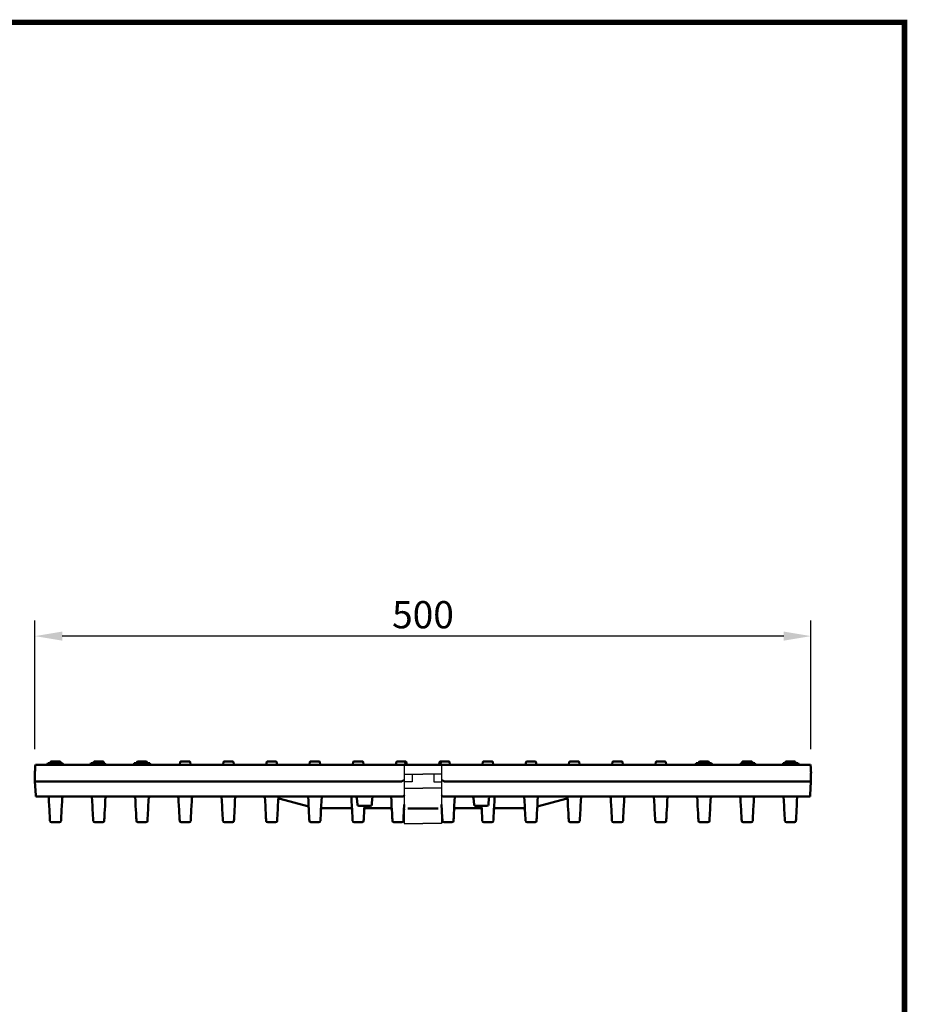
# Model space of a CAD drawing. Extents: x 63 to 1038, y 13 to 1482.
# Drawn here: x 468 to 1038, y 849 to 1482 of the extents above; entities that cross this region are included whole.
import ezdxf

# ---------------------------------------------------------------- set-up
doc = ezdxf.new("R2010")
doc.units = 0
doc.header["$LTSCALE"] = 5
doc.header["$MEASUREMENT"] = 0
doc.linetypes.add('AUSGEZOGEN', pattern=[0])
doc.layers.get('DEFPOINTS').update_dxf_attribs({"linetype": 'CONTINUOUS'})
for name, color, linetype in [('AM_BOR', 7, 'CONTINUOUS'), ('BEMASS', 3, 'CONTINUOUS'), ('DUENN-18', 94, 'CONTINUOUS'), ('KOPF', 12, 'AUSGEZOGEN'), ('SICHTBAR', 7, 'CONTINUOUS')]:
    doc.layers.add(name, color=color, linetype=linetype)
doc.styles.add('BEMSTIL', font='isocp3.shx', dxfattribs={"width": 0.8})
doc.dimstyles.new('BEMM', dxfattribs={"dimscale": 10, "dimtxt": 3.5, "dimasz": 3.5, "dimexe": 2, "dimexo": 0, "dimgap": 1, "dimtad": 1, "dimdec": 0, "dimdsep": 46, "dimtxsty": 'BEMSTIL', "dimcen": 3, "dimclrd": 3, "dimclre": 3, "dimclrt": 4, "dimadec": 0, "dimazin": 0, "dimtfac": 0.571429, "dimtdec": 0, "dimtmove": 0, "dimatfit": 0, "dimfxl": 1, "dimtolj": 1, "dimarcsym": 0})

# ---------------------------------------------------------------- blocks, each defined once
blk = doc.blocks.new('*D14')
at = {"layer": 'BEMASS', "color": 3, "lineweight": -2, "transparency": 16777216}
for p, q in [((477.35, 1012.69), (477.35, 1095.39)), ((976.35, 1012.69), (976.35, 1095.39)), ((958.85, 1085.39), (494.85, 1085.39))]:
    blk.add_line(p, q, dxfattribs=at)
at = {"layer": 'BEMASS', "color": 3, "transparency": 16777216}
for points in [[(494.85, 1088.31), (494.85, 1082.48), (477.35, 1085.39)], [(958.85, 1088.31), (958.85, 1082.48), (976.35, 1085.39)]]:
    blk.add_solid(points, dxfattribs=at)
at = {"layer": 'DEFPOINTS', "color": 0, "transparency": 16777216}
for p in [(477.35, 1085.39), (477.35, 1002.69), (976.35, 1002.69)]:
    blk.add_point(p, dxfattribs=at)
at = {"layer": 'BEMASS', "color": 4, "transparency": 16777216, "insert": (726.85, 1099.14), "char_height": 17.5, "attachment_point": 5, "style": 'BEMSTIL'}
blk.add_mtext('\\A1;500', dxfattribs=at)
blk = doc.blocks.new('RA_A4_AM')
at = {"layer": 'KOPF', "const_width": 0.7}
blk.add_lwpolyline([(207.31, 3), (13, 3), (13, 44), (13, 296), (207.3, 296), (207.3, 44), (207.3, 3)], dxfattribs=at)

msp = doc.modelspace()

# ---------------------------------------------------------------- linework, layer by layer
at = {"layer": 'AM_BOR'}
for p, q in [((714.85, 1002.69), (714.85, 964.79)), ((738.85, 1002.69), (738.85, 964.79)), ((714.85, 964.79), (726.85, 964.79)), ((738.85, 964.79), (726.85, 964.79))]:
    msp.add_line(p, q, dxfattribs=at)
at = {"layer": 'DUENN-18', "linetype": 'Continuous', "lineweight": 50}
for p, q in [((485.55, 1003.69), (485.18, 1002.69)), ((485.55, 1003.69), (487.22, 1003.69)), ((485.55, 1003.69), (485.55, 1003.69)), ((487.36, 1004.49), (487.22, 1003.69)), ((487.22, 1003.69), (487.3, 1003.69)), ((487.3, 1003.69), (487.48, 1003.69)), ((487.48, 1003.69), (493.18, 1003.69)), ((487.61, 1004.69), (493.48, 1004.69)), ((493.18, 1003.69), (493.36, 1003.69)), ((493.36, 1003.69), (493.87, 1003.69)), ((493.73, 1004.49), (493.87, 1003.69)), ((493.87, 1003.69), (495.11, 1003.69)), ((495.48, 1002.69), (495.11, 1003.69)), ((495.11, 1003.69), (495.11, 1003.69)), ((513.33, 1003.69), (512.97, 1002.69)), ((513.33, 1003.69), (515.02, 1003.69)), ((515.16, 1004.49), (515.02, 1003.69)), ((515.02, 1003.69), (521.67, 1003.69)), ((515.41, 1004.69), (521.28, 1004.69)), ((521.53, 1004.49), (521.67, 1003.69)), ((521.67, 1003.69), (522.32, 1003.69)), ((541.21, 1003.69), (540.85, 1002.69)), ((541.21, 1003.69), (542.82, 1003.69)), ((542.96, 1004.49), (542.82, 1003.69)), ((542.82, 1003.69), (549.47, 1003.69)), ((543.21, 1004.69), (549.08, 1004.69)), ((549.33, 1004.49), (549.47, 1003.69)), ((549.47, 1003.69), (551.24, 1003.69)), ((551.6, 1002.69), (551.24, 1003.69)), ((570.76, 1004.49), (570.48, 1002.9)), ((571.01, 1004.69), (576.88, 1004.69)), ((577.13, 1004.49), (577.41, 1002.9)), ((598.56, 1004.49), (598.28, 1002.9)), ((598.81, 1004.69), (604.68, 1004.69)), ((604.93, 1004.49), (605.21, 1002.9)), ((626.36, 1004.49), (626.08, 1002.9)), ((626.61, 1004.69), (632.48, 1004.69)), ((632.73, 1004.49), (633.01, 1002.9)), ((654.16, 1004.49), (653.88, 1002.9)), ((654.41, 1004.69), (660.28, 1004.69)), ((660.53, 1004.49), (660.81, 1002.9)), ((681.96, 1004.49), (681.68, 1002.9)), ((682.21, 1004.69), (688.08, 1004.69)), ((688.33, 1004.49), (688.61, 1002.9)), ((709.76, 1004.49), (709.48, 1002.9)), ((710.01, 1004.69), (713.83, 1004.69)), ((713.83, 1004.69), (715, 1004.69)), ((715.01, 1004.69), (715.88, 1004.69)), ((715.36, 1004.37), (715.62, 1002.9)), ((716.13, 1004.49), (716.41, 1002.9)), ((737.56, 1004.49), (737.28, 1002.9)), ((738.68, 1004.69), (737.81, 1004.69)), ((738.33, 1004.37), (738.07, 1002.9)), ((739.86, 1004.69), (738.69, 1004.69)), ((743.68, 1004.69), (739.86, 1004.69)), ((743.93, 1004.49), (744.21, 1002.9)), ((765.36, 1004.49), (765.08, 1002.9)), ((771.48, 1004.69), (765.61, 1004.69)), ((771.73, 1004.49), (772.01, 1002.9)), ((793.16, 1004.49), (792.88, 1002.9)), ((799.28, 1004.69), (793.41, 1004.69)), ((799.53, 1004.49), (799.81, 1002.9)), ((820.96, 1004.49), (820.68, 1002.9)), ((827.08, 1004.69), (821.21, 1004.69)), ((827.33, 1004.49), (827.61, 1002.9)), ((848.76, 1004.49), (848.48, 1002.9)), ((854.88, 1004.69), (849.01, 1004.69)), ((855.13, 1004.49), (855.41, 1002.9)), ((876.56, 1004.49), (876.28, 1002.9)), ((882.68, 1004.69), (876.81, 1004.69)), ((882.93, 1004.49), (883.21, 1002.9)), ((902.09, 1002.69), (902.45, 1003.69)), ((904.22, 1003.69), (902.45, 1003.69)), ((904.36, 1004.49), (904.22, 1003.69)), ((910.87, 1003.69), (904.22, 1003.69)), ((910.48, 1004.69), (904.61, 1004.69)), ((910.73, 1004.49), (910.87, 1003.69)), ((912.48, 1003.69), (910.87, 1003.69)), ((912.48, 1003.69), (912.84, 1002.69)), ((932.02, 1003.69), (931.37, 1003.69)), ((932.16, 1004.49), (932.02, 1003.69)), ((938.67, 1003.69), (932.02, 1003.69)), ((938.28, 1004.69), (932.41, 1004.69)), ((938.53, 1004.49), (938.67, 1003.69)), ((940.36, 1003.69), (938.67, 1003.69)), ((940.36, 1003.69), (940.72, 1002.69)), ((958.21, 1002.69), (958.58, 1003.69)), ((959.82, 1003.69), (958.58, 1003.69)), ((958.58, 1003.69), (958.58, 1003.69)), ((959.96, 1004.49), (959.82, 1003.69)), ((960.33, 1003.69), (959.82, 1003.69)), ((966.08, 1004.69), (960.21, 1004.69)), ((960.51, 1003.69), (960.33, 1003.69)), ((966.21, 1003.69), (960.51, 1003.69)), ((966.39, 1003.69), (966.21, 1003.69)), ((966.33, 1004.49), (966.47, 1003.69)), ((966.47, 1003.69), (966.39, 1003.69)), ((968.14, 1003.69), (966.47, 1003.69)), ((968.14, 1003.69), (968.51, 1002.69)), ((968.14, 1003.69), (968.14, 1003.69)), ((717.14, 974.49), (726.85, 974.49)), ((736.55, 974.49), (726.85, 974.49))]:
    msp.add_line(p, q, dxfattribs=at).dxf.unprotected_set("ltscale", 0)
for centre, start, end in [((487.61, 1004.44), 90, 170), ((493.48, 1004.44), 10, 90), ((515.41, 1004.44), 90, 170), ((521.28, 1004.44), 10, 90), ((543.21, 1004.44), 90, 170), ((549.08, 1004.44), 10, 90), ((570.24, 1002.94), 270, 350), ((571.01, 1004.44), 90, 170), ((576.88, 1004.44), 10, 90), ((577.66, 1002.94), 190, 270), ((598.04, 1002.94), 270, 350), ((598.81, 1004.44), 90, 170), ((604.68, 1004.44), 10, 90), ((605.46, 1002.94), 190, 270), ((625.84, 1002.94), 270, 350), ((626.61, 1004.44), 90, 170), ((632.48, 1004.44), 10, 90), ((633.26, 1002.94), 190, 270), ((653.64, 1002.94), 270, 350), ((654.41, 1004.44), 90, 170), ((660.28, 1004.44), 10, 90), ((661.06, 1002.94), 190, 270), ((681.44, 1002.94), 270, 350), ((682.21, 1004.44), 90, 170), ((688.08, 1004.44), 10, 90), ((688.86, 1002.94), 190, 270), ((709.24, 1002.94), 270, 350), ((710.01, 1004.44), 90, 170), ((715.87, 1002.94), 190, 270), ((715.88, 1004.44), 10, 90), ((716.66, 1002.94), 190, 270), ((737.04, 1002.94), 270, 350), ((737.81, 1004.44), 90, 170), ((737.82, 1002.94), 270, 350), ((743.68, 1004.44), 10, 90), ((744.46, 1002.94), 190, 270), ((764.84, 1002.94), 270, 350), ((765.61, 1004.44), 90, 170), ((771.48, 1004.44), 10, 90), ((772.26, 1002.94), 190, 270), ((792.64, 1002.94), 270, 350), ((793.41, 1004.44), 90, 170), ((799.28, 1004.44), 10, 90), ((800.06, 1002.94), 190, 270), ((820.44, 1002.94), 270, 350), ((821.21, 1004.44), 90, 170), ((827.08, 1004.44), 10, 90), ((827.86, 1002.94), 190, 270), ((848.24, 1002.94), 270, 350), ((849.01, 1004.44), 90, 170), ((854.88, 1004.44), 10, 90), ((855.66, 1002.94), 190, 270), ((876.04, 1002.94), 270, 350), ((876.81, 1004.44), 90, 170), ((882.68, 1004.44), 10, 90), ((883.46, 1002.94), 190, 270), ((904.61, 1004.44), 90, 170), ((910.48, 1004.44), 10, 90), ((932.41, 1004.44), 90, 170), ((938.28, 1004.44), 10, 90), ((960.21, 1004.44), 90, 170), ((966.08, 1004.44), 10, 90)]:
    msp.add_arc(centre, 0.25, start, end, dxfattribs=at).dxf.unprotected_set("ltscale", 0)
for points in [[(522.82, 1002.69), (522.66, 1003.03), (522.49, 1003.36), (522.32, 1003.69)], [(715.33, 1004.49), (715.34, 1004.45), (715.35, 1004.42), (715.36, 1004.39)], [(738.37, 1004.49), (738.35, 1004.45), (738.34, 1004.42), (738.33, 1004.39)], [(930.87, 1002.69), (931.03, 1003.03), (931.2, 1003.36), (931.37, 1003.69)]]:
    msp.add_open_spline(points, degree=3, dxfattribs=at).dxf.unprotected_set("ltscale", 0)
for points in [[(715.33, 1004.49), (715.3, 1004.55), (715.25, 1004.61), (715.13, 1004.68), (715.07, 1004.69), (715, 1004.69)], [(738.37, 1004.49), (738.39, 1004.55), (738.44, 1004.61), (738.56, 1004.68), (738.62, 1004.69), (738.69, 1004.69)]]:
    msp.add_open_spline(points, degree=3, knots=[0, 0, 0, 0, 0.5, 0.5, 1, 1, 1, 1], dxfattribs=at).dxf.unprotected_set("ltscale", 0)
at = {"layer": 'SICHTBAR', "linetype": 'Continuous', "lineweight": 50}
for p, q in [((477.64, 1002.69), (477.87, 1002.69)), ((477.87, 1002.69), (714.04, 1002.69)), ((605.55, 1002.69), (605.48, 1002.69)), ((661.15, 1002.69), (661.08, 1002.69)), ((714.04, 1002.69), (714.04, 1002.69)), ((714.04, 1002.69), (716.12, 1002.69)), ((726.85, 1002.69), (716.12, 1002.69)), ((726.85, 1002.69), (737.58, 1002.69)), ((739.65, 1002.69), (737.58, 1002.69)), ((739.65, 1002.69), (739.65, 1002.69)), ((975.82, 1002.69), (739.65, 1002.69)), ((792.54, 1002.69), (792.61, 1002.69)), ((848.14, 1002.69), (848.21, 1002.69)), ((976.05, 1002.69), (975.82, 1002.69)), ((477.35, 997.19), (477.26, 997.19)), ((477.35, 991.83), (477.35, 997.19)), ((976.35, 997.19), (976.43, 997.19)), ((976.35, 991.83), (976.35, 997.19)), ((713.07, 991.83), (477.35, 991.83)), ((477.35, 991.83), (477.81, 983.14)), ((740.62, 991.83), (976.35, 991.83)), ((976.35, 991.83), (975.88, 983.14)), ((712.27, 982.19), (477.89, 982.19)), ((486.8, 982.19), (486.8, 982.19)), ((486.8, 982.19), (486.8, 982.19)), ((494.28, 982.19), (494.28, 982.19)), ((514.6, 982.19), (514.6, 982.19)), ((514.6, 982.19), (514.6, 982.19)), ((522.08, 982.19), (522.08, 982.19)), ((542.4, 982.19), (542.4, 982.19)), ((542.4, 982.19), (542.4, 982.19)), ((549.88, 982.19), (549.88, 982.19)), ((570.2, 982.19), (570.2, 982.19)), ((570.2, 982.19), (570.2, 982.19)), ((577.68, 982.19), (577.68, 982.19)), ((633.28, 982.19), (633.28, 982.19)), ((653.6, 982.19), (653.6, 982.19)), ((653.6, 982.19), (653.6, 982.19)), ((661.08, 982.19), (661.09, 982.19)), ((713.85, 982.19), (683.35, 982.19)), ((688.88, 982.19), (688.89, 982.19)), ((707, 982.19), (707, 982.19)), ((712.97, 982.19), (712.27, 982.19)), ((739.84, 982.19), (770.35, 982.19)), ((740.73, 982.19), (741.42, 982.19)), ((741.42, 982.19), (975.8, 982.19)), ((746.69, 982.19), (746.69, 982.19)), ((764.81, 982.19), (764.8, 982.19)), ((792.61, 982.19), (792.6, 982.19)), ((800.1, 982.19), (800.09, 982.19)), ((800.09, 982.19), (800.09, 982.19)), ((820.41, 982.19), (820.41, 982.19)), ((876.01, 982.19), (876.01, 982.19)), ((883.5, 982.19), (883.49, 982.19)), ((883.49, 982.19), (883.49, 982.19)), ((903.81, 982.19), (903.81, 982.19)), ((911.3, 982.19), (911.29, 982.19)), ((911.29, 982.19), (911.29, 982.19)), ((931.61, 982.19), (931.61, 982.19)), ((939.1, 982.19), (939.09, 982.19)), ((939.09, 982.19), (939.09, 982.19)), ((959.41, 982.19), (959.41, 982.19)), ((966.9, 982.19), (966.89, 982.19)), ((966.89, 982.19), (966.89, 982.19)), ((652.62, 975.97), (635.04, 980.71)), ((684.7, 977.12), (684.41, 981.26)), ((692.99, 976.19), (685.7, 976.19)), ((694.28, 981.26), (693.99, 977.12)), ((714.85, 977.14), (714.4, 968.67)), ((738.85, 977.14), (739.29, 968.67)), ((759.41, 981.26), (759.7, 977.12)), ((760.7, 976.19), (767.99, 976.19)), ((768.99, 977.12), (769.28, 981.26)), ((801.07, 975.97), (818.65, 980.71)), ((680.22, 974.69), (662.27, 974.69)), ((705.82, 974.69), (690.07, 974.69)), ((747.87, 974.69), (763.62, 974.69)), ((773.47, 974.69), (791.42, 974.69)), ((487.99, 965.69), (493.1, 965.69)), ((515.79, 965.69), (520.9, 965.69)), ((543.59, 965.69), (548.7, 965.69)), ((571.39, 965.69), (576.5, 965.69)), ((599.19, 965.69), (604.3, 965.69)), ((626.99, 965.69), (632.1, 965.69)), ((654.79, 965.69), (659.9, 965.69)), ((682.59, 965.69), (687.7, 965.69)), ((713.3, 965.69), (708.19, 965.69)), ((740.39, 965.69), (745.5, 965.69)), ((771.1, 965.69), (765.99, 965.69)), ((798.9, 965.69), (793.79, 965.69)), ((826.7, 965.69), (821.59, 965.69)), ((854.5, 965.69), (849.39, 965.69)), ((882.3, 965.69), (877.19, 965.69)), ((910.1, 965.69), (904.99, 965.69)), ((937.9, 965.69), (932.79, 965.69)), ((965.7, 965.69), (960.59, 965.69))]:
    msp.add_line(p, q, dxfattribs=at).dxf.unprotected_set("ltscale", 0)
at = {"layer": 'SICHTBAR', "linetype": 'Continuous', "lineweight": 50, "flags": 128}
for points in [[(486.59, 1002.69), (486.59, 1002.69)], [(486.59, 1002.69), (486.59, 1002.69)], [(486.59, 1002.69), (486.59, 1002.69)], [(542.19, 1002.69), (542.19, 1002.69)], [(911.5, 1002.69), (911.5, 1002.69)], [(967.1, 1002.69), (967.1, 1002.69)], [(967.1, 1002.69), (967.1, 1002.69)], [(967.1, 1002.69), (967.1, 1002.69)], [(487, 966.64), (486.99, 966.84), (486.95, 967.44), (486.9, 968.43), (486.83, 969.82), (486.74, 971.59), (486.62, 973.75), (486.49, 976.28), (486.34, 979.19), (486.18, 982.19)], [(494.91, 982.19), (494.75, 979.19), (494.6, 976.28), (494.47, 973.75), (494.35, 971.59), (494.26, 969.82), (494.19, 968.43), (494.14, 967.44), (494.11, 966.84), (494.09, 966.64)], [(514.8, 966.64), (514.79, 966.84), (514.75, 967.44), (514.7, 968.43), (514.63, 969.82), (514.54, 971.59), (514.42, 973.75), (514.29, 976.28), (514.14, 979.19), (513.98, 982.19)], [(522.71, 982.19), (522.55, 979.19), (522.4, 976.28), (522.27, 973.75), (522.15, 971.59), (522.06, 969.82), (521.99, 968.43), (521.94, 967.44), (521.91, 966.84), (521.89, 966.64)], [(542.6, 966.64), (542.59, 966.84), (542.55, 967.44), (542.5, 968.43), (542.43, 969.82), (542.34, 971.59), (542.22, 973.75), (542.09, 976.28), (541.94, 979.19), (541.78, 982.19)], [(550.51, 982.19), (550.35, 979.19), (550.2, 976.28), (550.07, 973.75), (549.95, 971.59), (549.86, 969.82), (549.79, 968.43), (549.74, 967.44), (549.71, 966.84), (549.69, 966.64)], [(570.4, 966.64), (570.39, 966.84), (570.35, 967.44), (570.3, 968.43), (570.23, 969.82), (570.14, 971.59), (570.02, 973.75), (569.89, 976.28), (569.74, 979.19), (569.58, 982.19)], [(578.31, 982.19), (578.15, 979.19), (578, 976.28), (577.87, 973.75), (577.75, 971.59), (577.66, 969.82), (577.59, 968.43), (577.54, 967.44), (577.51, 966.84), (577.49, 966.64)], [(598.2, 966.64), (598.19, 966.84), (598.15, 967.44), (598.1, 968.43), (598.03, 969.82), (597.94, 971.59), (597.82, 973.75), (597.69, 976.28), (597.54, 979.19), (597.38, 982.19)], [(606.11, 982.19), (605.95, 979.19), (605.8, 976.28), (605.67, 973.75), (605.55, 971.59), (605.46, 969.82), (605.39, 968.43), (605.34, 967.44), (605.31, 966.84), (605.29, 966.64)], [(626, 966.64), (625.99, 966.84), (625.95, 967.44), (625.9, 968.43), (625.83, 969.82), (625.74, 971.59), (625.62, 973.75), (625.49, 976.28), (625.34, 979.19), (625.18, 982.19)], [(633.91, 982.19), (633.75, 979.19), (633.6, 976.28), (633.47, 973.75), (633.35, 971.59), (633.26, 969.82), (633.19, 968.43), (633.14, 967.44), (633.11, 966.84), (633.09, 966.64)], [(653.8, 966.64), (653.79, 966.84), (653.75, 967.44), (653.7, 968.43), (653.63, 969.82), (653.54, 971.59), (653.42, 973.75), (653.29, 976.28), (653.14, 979.19), (652.98, 982.19)], [(661.71, 982.19), (661.55, 979.19), (661.4, 976.28), (661.27, 973.75), (661.15, 971.59), (661.06, 969.82), (660.99, 968.43), (660.94, 967.44), (660.91, 966.84), (660.89, 966.64)], [(681.6, 966.64), (681.59, 966.84), (681.55, 967.44), (681.5, 968.43), (681.43, 969.82), (681.34, 971.59), (681.22, 973.75), (681.09, 976.28), (680.94, 979.19), (680.78, 982.19)], [(707.2, 966.64), (707.19, 966.84), (707.15, 967.44), (707.1, 968.43), (707.03, 969.82), (706.94, 971.59), (706.82, 973.75), (706.69, 976.28), (706.54, 979.19), (706.38, 982.19)], [(746.49, 966.64), (746.51, 966.84), (746.54, 967.44), (746.59, 968.43), (746.66, 969.82), (746.75, 971.59), (746.87, 973.75), (747, 976.28), (747.15, 979.19), (747.31, 982.19)], [(772.09, 966.64), (772.11, 966.84), (772.14, 967.44), (772.19, 968.43), (772.26, 969.82), (772.35, 971.59), (772.47, 973.75), (772.6, 976.28), (772.75, 979.19), (772.91, 982.19)], [(791.98, 982.19), (792.14, 979.19), (792.29, 976.28), (792.42, 973.75), (792.54, 971.59), (792.63, 969.82), (792.7, 968.43), (792.75, 967.44), (792.79, 966.84), (792.8, 966.64)], [(799.89, 966.64), (799.91, 966.84), (799.94, 967.44), (799.99, 968.43), (800.06, 969.82), (800.15, 971.59), (800.27, 973.75), (800.4, 976.28), (800.55, 979.19), (800.71, 982.19)], [(819.78, 982.19), (819.94, 979.19), (820.09, 976.28), (820.22, 973.75), (820.34, 971.59), (820.43, 969.82), (820.5, 968.43), (820.55, 967.44), (820.59, 966.84), (820.6, 966.64)], [(827.69, 966.64), (827.71, 966.84), (827.74, 967.44), (827.79, 968.43), (827.86, 969.82), (827.95, 971.59), (828.07, 973.75), (828.2, 976.28), (828.35, 979.19), (828.51, 982.19)], [(847.58, 982.19), (847.74, 979.19), (847.89, 976.28), (848.02, 973.75), (848.14, 971.59), (848.23, 969.82), (848.3, 968.43), (848.35, 967.44), (848.39, 966.84), (848.4, 966.64)], [(855.49, 966.64), (855.51, 966.84), (855.54, 967.44), (855.59, 968.43), (855.66, 969.82), (855.75, 971.59), (855.87, 973.75), (856, 976.28), (856.15, 979.19), (856.31, 982.19)], [(875.38, 982.19), (875.54, 979.19), (875.69, 976.28), (875.82, 973.75), (875.94, 971.59), (876.03, 969.82), (876.1, 968.43), (876.15, 967.44), (876.19, 966.84), (876.2, 966.64)], [(883.29, 966.64), (883.31, 966.84), (883.34, 967.44), (883.39, 968.43), (883.46, 969.82), (883.55, 971.59), (883.67, 973.75), (883.8, 976.28), (883.95, 979.19), (884.11, 982.19)], [(903.18, 982.19), (903.34, 979.19), (903.49, 976.28), (903.62, 973.75), (903.74, 971.59), (903.83, 969.82), (903.9, 968.43), (903.95, 967.44), (903.99, 966.84), (904, 966.64)], [(911.09, 966.64), (911.11, 966.84), (911.14, 967.44), (911.19, 968.43), (911.26, 969.82), (911.35, 971.59), (911.47, 973.75), (911.6, 976.28), (911.75, 979.19), (911.91, 982.19)], [(930.98, 982.19), (931.14, 979.19), (931.29, 976.28), (931.42, 973.75), (931.54, 971.59), (931.63, 969.82), (931.7, 968.43), (931.75, 967.44), (931.79, 966.84), (931.8, 966.64)], [(938.89, 966.64), (938.91, 966.84), (938.94, 967.44), (938.99, 968.43), (939.06, 969.82), (939.15, 971.59), (939.27, 973.75), (939.4, 976.28), (939.55, 979.19), (939.71, 982.19)], [(958.78, 982.19), (958.94, 979.19), (959.09, 976.28), (959.22, 973.75), (959.34, 971.59), (959.43, 969.82), (959.5, 968.43), (959.55, 967.44), (959.59, 966.84), (959.6, 966.64)], [(966.69, 966.64), (966.71, 966.84), (966.74, 967.44), (966.79, 968.43), (966.86, 969.82), (966.95, 971.59), (967.07, 973.75), (967.2, 976.28), (967.35, 979.19), (967.51, 982.19)], [(689.2, 976.19), (689.07, 973.75), (688.95, 971.59), (688.86, 969.82), (688.79, 968.43), (688.74, 967.44), (688.71, 966.84), (688.69, 966.64)], [(764.49, 976.19), (764.62, 973.75), (764.74, 971.59), (764.83, 969.82), (764.9, 968.43), (764.95, 967.44), (764.99, 966.84), (765, 966.64)], [(714.4, 968.67), (714.34, 967.54), (714.31, 966.87), (714.29, 966.64)], [(739.29, 968.67), (739.35, 967.54), (739.38, 966.87), (739.4, 966.64)]]:
    msp.add_lwpolyline(points, dxfattribs=at).dxf.unprotected_set("ltscale", 0)
at = {"layer": 'SICHTBAR', "extrusion": (0, 1, 0)}
for points, elevation in [([(-714.85, 0), (-726.85, 0)], 996.69), ([(-738.85, 0), (-726.85, 0)], 996.69), ([(-719.85, 0), (-714.85, 0)], 991.69), ([(-714.85, 0), (-726.85, 0)], 987.69), ([(-738.85, 0), (-726.85, 0)], 987.69), ([(-733.85, 0), (-738.85, 0)], 991.69)]:
    msp.add_lwpolyline(points, dxfattribs=dict(at, elevation=elevation))
at = {"layer": 'SICHTBAR', "extrusion": (1, 0, 0), "elevation": 719.85}
msp.add_lwpolyline([(996.69, 0), (991.69, 0)], dxfattribs=at)
at = {"layer": 'SICHTBAR', "extrusion": (-1, 0, 0), "elevation": -733.85}
msp.add_lwpolyline([(-996.69, 0), (-991.69, 0)], dxfattribs=at)
at = {"layer": 'SICHTBAR', "linetype": 'Continuous', "lineweight": 50}
for centre, start, end in [((495.86, 981.19), 90, 177), ((513.03, 981.19), 3, 90), ((523.66, 981.19), 90, 177), ((540.83, 981.19), 3, 90), ((551.46, 981.19), 90, 177), ((568.63, 981.19), 3, 90), ((579.26, 981.19), 90, 177), ((596.43, 981.19), 3, 90), ((607.06, 981.19), 90, 177), ((624.23, 981.19), 3, 90), ((683.41, 981.19), 4, 90), ((695.28, 981.19), 90, 176), ((713.85, 983.19), 270, 355), ((739.84, 983.19), 185, 270), ((758.41, 981.19), 4, 90), ((770.28, 981.19), 90, 176), ((829.46, 981.19), 90, 177), ((846.63, 981.19), 3, 90), ((857.26, 981.19), 90, 177), ((874.43, 981.19), 3, 90), ((885.06, 981.19), 90, 177), ((902.23, 981.19), 3, 90), ((912.86, 981.19), 90, 177), ((930.03, 981.19), 3, 90), ((940.66, 981.19), 90, 177), ((957.83, 981.19), 3, 90), ((634.78, 979.75), 74.90195, 177), ((652.36, 975), 3, 74.90195), ((685.7, 977.19), 184, 270), ((692.99, 977.19), 270, 356), ((760.7, 977.19), 184, 270), ((767.99, 977.19), 270, 356), ((801.33, 975), 105.09805, 177), ((818.91, 979.75), 3, 105.09805), ((662.27, 973.69), 90, 177), ((680.22, 973.69), 3, 90), ((690.07, 973.69), 90, 177), ((705.82, 973.69), 3, 90), ((715.67, 973.69), 145.14901, 177), ((738.02, 973.69), 3, 34.85099), ((747.87, 973.69), 90, 177), ((763.62, 973.69), 3, 90), ((773.47, 973.69), 90, 177), ((791.42, 973.69), 3, 90), ((487.99, 966.69), 183, 270), ((493.1, 966.69), 270, 357), ((515.79, 966.69), 183, 270), ((520.9, 966.69), 270, 357), ((543.59, 966.69), 183, 270), ((548.7, 966.69), 270, 357), ((571.39, 966.69), 183, 270), ((576.5, 966.69), 270, 357), ((599.19, 966.69), 183, 270), ((604.3, 966.69), 270, 357), ((626.99, 966.69), 183, 270), ((632.1, 966.69), 270, 357), ((654.79, 966.69), 183, 270), ((659.9, 966.69), 270, 357), ((682.59, 966.69), 183, 270), ((687.7, 966.69), 270, 357), ((708.19, 966.69), 183, 270), ((713.3, 966.69), 270, 357), ((740.39, 966.69), 183, 270), ((745.5, 966.69), 270, 357), ((765.99, 966.69), 183, 270), ((771.1, 966.69), 270, 357), ((793.79, 966.69), 183, 270), ((798.9, 966.69), 270, 357), ((821.59, 966.69), 183, 270), ((826.7, 966.69), 270, 357), ((849.39, 966.69), 183, 270), ((854.5, 966.69), 270, 357), ((877.19, 966.69), 183, 270), ((882.3, 966.69), 270, 357), ((904.99, 966.69), 183, 270), ((910.1, 966.69), 270, 357), ((932.79, 966.69), 183, 270), ((937.9, 966.69), 270, 357), ((960.59, 966.69), 183, 270), ((965.7, 966.69), 270, 357)]:
    msp.add_arc(centre, 1, start, end, dxfattribs=at).dxf.unprotected_set("ltscale", 0)
msp.add_ellipse((477.84, 983.19), major_axis=(-0.052, 1), ratio=0.025362, start_param=1.621826, end_param=3.140262, dxfattribs=at).dxf.unprotected_set("ltscale", 0)
at = {"layer": 'SICHTBAR', "linetype": 'Continuous', "lineweight": 50, "extrusion": (0, 0, -1)}
msp.add_ellipse((975.86, 983.19), major_axis=(0.052, 1), ratio=0.025362, start_param=1.621826, end_param=3.140262, dxfattribs=at).dxf.unprotected_set("ltscale", 0)
at = {"layer": 'SICHTBAR', "linetype": 'Continuous', "lineweight": 50}
for points, knots in [([(477.64, 1002.69), (477.64, 1002.69), (477.63, 1002.67), (477.62, 1002.6), (477.61, 1002.54), (477.59, 1002.38), (477.58, 1002.28), (477.56, 1002.06), (477.55, 1001.93), (477.53, 1001.64), (477.51, 1001.48), (477.49, 1001.13), (477.48, 1000.95), (477.45, 1000.56), (477.44, 1000.36), (477.41, 999.94), (477.4, 999.73), (477.39, 999.51)], [0, 0, 0, 0, 0.125, 0.125, 0.25, 0.25, 0.375, 0.375, 0.5, 0.5, 0.625, 0.625, 0.75, 0.75, 0.875, 0.875, 1, 1, 1, 1]), ([(976.05, 1002.69), (976.05, 1002.69), (976.06, 1002.67), (976.07, 1002.6), (976.08, 1002.54), (976.1, 1002.38), (976.11, 1002.28), (976.13, 1002.06), (976.14, 1001.93), (976.17, 1001.64), (976.18, 1001.48), (976.2, 1001.13), (976.21, 1000.95), (976.24, 1000.56), (976.25, 1000.36), (976.28, 999.94), (976.29, 999.73), (976.3, 999.51)], [0, 0, 0, 0, 0.125, 0.125, 0.25, 0.25, 0.375, 0.375, 0.5, 0.5, 0.625, 0.625, 0.75, 0.75, 0.875, 0.875, 1, 1, 1, 1]), ([(713.07, 991.83), (713.1, 991.83), (713.13, 991.84), (713.18, 991.87), (713.21, 991.88), (713.28, 991.93), (713.33, 991.97), (713.47, 992.08), (713.56, 992.16), (713.75, 992.3), (713.85, 992.36), (714.07, 992.47), (714.18, 992.52), (714.29, 992.56), (714.47, 992.62), (714.66, 992.65), (714.85, 992.67)], [0, 0, 0, 0, 0.0625, 0.0625, 0.125, 0.125, 0.25, 0.25, 0.5, 0.5, 0.75, 0.75, 1, 1, 1, 1.399014, 1.399014, 1.399014, 1.399014]), ([(740.62, 991.83), (740.59, 991.83), (740.56, 991.84), (740.51, 991.87), (740.48, 991.88), (740.41, 991.93), (740.36, 991.97), (740.22, 992.08), (740.13, 992.16), (739.94, 992.3), (739.84, 992.36), (739.63, 992.47), (739.51, 992.52), (739.4, 992.56), (739.22, 992.62), (739.03, 992.65), (738.85, 992.67)], [0, 0, 0, 0, 0.0625, 0.0625, 0.125, 0.125, 0.25, 0.25, 0.5, 0.5, 0.75, 0.75, 1, 1, 1, 1.399014, 1.399014, 1.399014, 1.399014])]:
    msp.add_open_spline(points, degree=3, knots=knots, dxfattribs=at).dxf.unprotected_set("ltscale", 0)
for points in [[(477.26, 997.19), (477.31, 997.97), (477.35, 998.74), (477.39, 999.51)], [(976.43, 997.19), (976.39, 997.97), (976.34, 998.74), (976.3, 999.51)], [(714.4, 968.67), (714.4, 968.67), (714.4, 968.67), (714.4, 968.67)], [(739.29, 968.67), (739.29, 968.67), (739.29, 968.67), (739.29, 968.67)]]:
    msp.add_open_spline(points, degree=3, dxfattribs=at).dxf.unprotected_set("ltscale", 0)

# ---------------------------------------------------------------- block references
at = {"layer": 'AM_BOR', "xscale": 5, "yscale": 5, "zscale": 5}
msp.add_blockref('RA_A4_AM', (0, 0), dxfattribs=at)

# ---------------------------------------------------------------- dimensions: what is measured, and where the dimension line sits
at = {"layer": 'BEMASS'}
dim = msp.add_linear_dim(base=(477.35, 1085.39), p1=(976.35, 1002.69), p2=(477.35, 1002.69), text='500', dimstyle='BEMM', override={"dimscale": 5, "dimexo": 2}, dxfattribs=at)
dim.commit()
dim.dimension.update_dxf_attribs({"geometry": '*D14', "text_midpoint": (726.85, 1099.14)})

doc.saveas('drawing.dxf')
